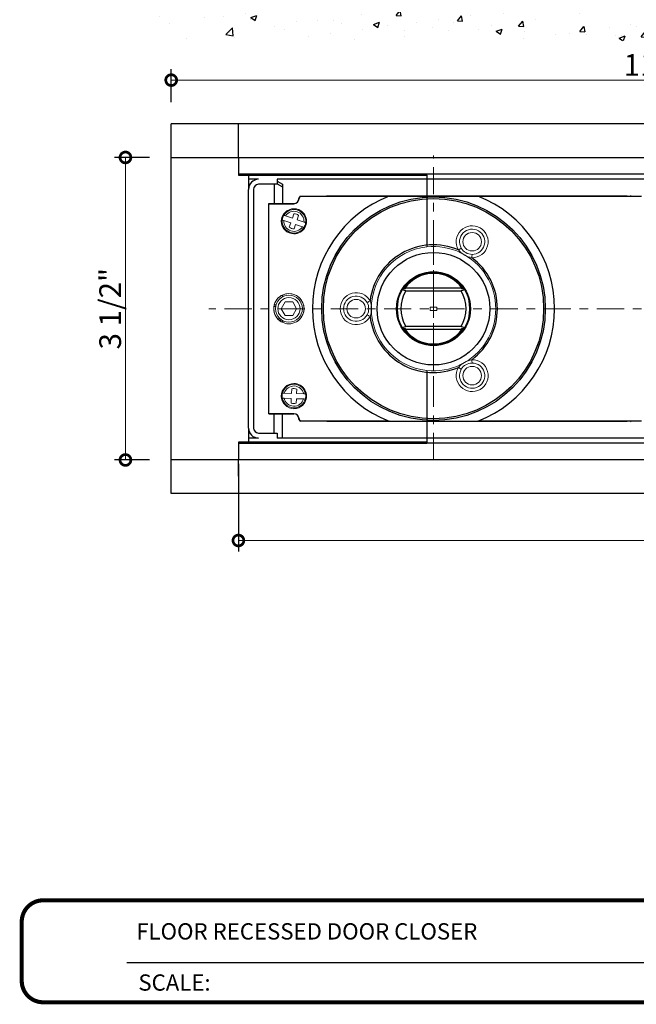
# Model space of a CAD drawing. Units: inches. Extents: x 138 to 319, y 402 to 458.
# Drawn here: x 304 to 311, y 420 to 431 of the extents above; entities that cross this region are included whole.
import ezdxf
from ezdxf.enums import TextEntityAlignment as Align

# ---------------------------------------------------------------- set-up
doc = ezdxf.new("R2010")
doc.units = ezdxf.units.IN
doc.header["$LTSCALE"] = 0.125
doc.header["$MEASUREMENT"] = 0
doc.header["$PDMODE"] = 32
doc.linetypes.add('CENTER2', pattern=[1.125, 0.75, -0.125, 0.125, -0.125])
doc.linetypes.add('CENTERX2', pattern=[4, 2.5, -0.5, 0.5, -0.5])
doc.layers.get('Defpoints').update_dxf_attribs({"color": 30})
for name, color, linetype in [('01 Cut', 7, 'Continuous'), ('02 Med', 82, 'Continuous'), ('03 Lite', 161, 'Continuous'), ('08 By Others', 222, 'Continuous')]:
    doc.layers.add(name, color=color, linetype=linetype)
for name, color, linetype, lineweight in [('05 Center', 2, 'CENTER2', 9), ('06 Dims', 1, 'Continuous', 5), ('COSTRUZIONE', 2, 'Continuous', 18)]:
    doc.layers.add(name, color=color, linetype=linetype, lineweight=lineweight)
doc.styles.get("Standard").update_dxf_attribs({"font": 'GOTHIC.TTF'})
doc.dimstyles.new('1-2', dxfattribs={"dimscale": 12, "dimtxt": 0.03125, "dimasz": 0.03125, "dimexe": 0.03125, "dimexo": 0.0625, "dimgap": 0.03125, "dimtad": 1, "dimdec": 4, "dimlfac": 0.25, "dimzin": 0, "dimdsep": 46, "dimlunit": 4, "dimtxsty": 'Standard', "dimblk": 'DOTSMALL', "dimblk1": 'DOTSMALL', "dimblk2": 'DOTSMALL', "dimcen": 0, "dimclrd": 256, "dimclre": 256, "dimclrt": 256, "dimadec": 0, "dimazin": 0, "dimtfac": 0.75, "dimtdec": 4, "dimtofl": 0, "dimtmove": 0, "dimatfit": 3, "dimldrblk": 'DOT', "dimfxl": 1, "dimfrac": 2, "dimtolj": 1, "dimtzin": 0, "dimlwd": -1, "dimarcsym": 0})

# ---------------------------------------------------------------- blocks, each defined once
blk = doc.blocks.new('_DotSmall')
at = {"color": 0, "linetype": 'ByBlock', "const_width": 0.5}
blk.add_lwpolyline([(-0.0625, 0, 1), (0.0625, 0, 1)], format="xyb", close=True, dxfattribs=at)
blk = doc.blocks.new('*D5')
at = {"layer": '06 Dims', "lineweight": -2, "transparency": 16777216}
for p, q in [((305.998, 430.229), (305.998, 430.607)), ((317.927, 430.229), (317.927, 430.607))]:
    blk.add_line(p, q, dxfattribs=at)
at = {"layer": '06 Dims', "transparency": 16777216}
blk.add_line((305.998, 430.482), (317.927, 430.482), dxfattribs=at)
at = {"layer": 'Defpoints', "color": 0, "transparency": 16777216}
for p in [(317.927, 430.482), (305.998, 429.979), (317.927, 429.979)]:
    blk.add_point(p, dxfattribs=at)
at = {"layer": '06 Dims', "transparency": 16777216, "xscale": 0.25, "yscale": 0.25, "zscale": 0.25, "rotation": 180}
blk.add_blockref('_DotSmall', (305.998, 430.482), dxfattribs=at)
at = {"layer": '06 Dims', "transparency": 16777216, "xscale": 0.25, "yscale": 0.25, "zscale": 0.25}
blk.add_blockref('_DotSmall', (317.927, 430.482), dxfattribs=at)
at = {"layer": '06 Dims', "transparency": 16777216, "insert": (311.962, 430.657), "char_height": 0.25, "attachment_point": 5}
blk.add_mtext('\\A1;11 15/16"', dxfattribs=at)
blk = doc.blocks.new('_Dot')
at = {"color": 0, "linetype": 'ByBlock', "lineweight": -2}
blk.add_line((-0.5, 0), (-1, 0), dxfattribs=at)
at = {"color": 0, "linetype": 'ByBlock', "const_width": 0.5}
blk.add_lwpolyline([(-0.25, 0, 1), (0.25, 0, 1)], format="xyb", close=True, dxfattribs=at)
blk = doc.blocks.new('*D8')
at = {"layer": '06 Dims', "lineweight": -2, "transparency": 16777216}
for p, q in [((306.772, 426.059), (306.772, 425.052)), ((317.54, 425.855), (317.54, 425.052))]:
    blk.add_line(p, q, dxfattribs=at)
at = {"layer": '06 Dims', "transparency": 16777216}
blk.add_line((317.54, 425.177), (306.772, 425.177), dxfattribs=at)
at = {"layer": 'Defpoints', "color": 0, "transparency": 16777216}
for p in [(306.772, 426.309), (317.54, 426.105), (306.772, 425.177)]:
    blk.add_point(p, dxfattribs=at)
at = {"layer": '06 Dims', "transparency": 16777216, "xscale": 0.25, "yscale": 0.25, "zscale": 0.25, "rotation": 180}
blk.add_blockref('_DotSmall', (306.772, 425.177), dxfattribs=at)
at = {"layer": '06 Dims', "transparency": 16777216, "xscale": 0.25, "yscale": 0.25, "zscale": 0.25}
blk.add_blockref('_DotSmall', (317.54, 425.177), dxfattribs=at)
at = {"layer": '06 Dims', "transparency": 16777216, "insert": (312.156, 425.353), "char_height": 0.25, "attachment_point": 5}
blk.add_mtext('\\A1;10 3/4"', dxfattribs=at)
blk = doc.blocks.new('*D9')
at = {"layer": '06 Dims', "lineweight": -2, "transparency": 16777216}
for p, q in [((305.748, 429.591), (305.346, 429.591)), ((305.748, 426.105), (305.346, 426.105))]:
    blk.add_line(p, q, dxfattribs=at)
at = {"layer": '06 Dims', "transparency": 16777216}
blk.add_line((305.471, 426.105), (305.471, 429.591), dxfattribs=at)
at = {"layer": 'Defpoints', "color": 0, "transparency": 16777216}
for p in [(305.471, 429.591), (305.998, 429.591), (305.998, 426.105)]:
    blk.add_point(p, dxfattribs=at)
at = {"layer": '06 Dims', "transparency": 16777216, "xscale": 0.25, "yscale": 0.25, "zscale": 0.25}
for p, rotation in [((305.471, 429.591), 90), ((305.471, 426.105), 270)]:
    blk.add_blockref('_DotSmall', p, dxfattribs=dict(at, rotation=rotation))
at = {"layer": '06 Dims', "transparency": 16777216, "insert": (305.295, 427.848), "char_height": 0.25, "attachment_point": 5, "rotation": 90}
blk.add_mtext('\\A1;3 1/2"', dxfattribs=at)

msp = doc.modelspace()

# ---------------------------------------------------------------- hatches: boundary and pattern name
at = {"layer": '08 By Others', "lineweight": -3}
h = msp.add_hatch(dxfattribs=at)
h.set_pattern_fill('AR-CONC', color=256, scale=0.003873, style=0)
h.set_pattern_definition([(50, (302.915, 382.9449), (0.705616, -0.0617334), [0.073782, -0.811604]), (355, (302.915, 382.9449), (-0.136498, 0.739978), [0.059026, -0.649283]), (100.451, (302.9738, 382.9398), (0.56912, 0.678241), [0.062705, -0.689757]), (46.1842, (302.915, 383.1417), (1.049911, -0.162833), [0.110673, -1.217406]), (96.6356, (303.0025, 383.1281), (0.919486, 0.9583), [0.094058, -1.034635]), (351.184, (302.915, 383.1417), (0.919487, 0.958297), [0.088539, -0.973925]), (21, (303.0134, 383.0925), (0.5872166, -0.3960826), [0.073782, -0.811604]), (326, (303.0134, 383.0925), (0.239364, 0.713375), [0.059026, -0.649283]), (71.4514, (303.06234, 383.0595), (0.826579, 0.317294), [0.062705, -0.689757]), (37.5, (302.91503, 382.9449), (0.0119624, 0.3274885), [0, -0.641413, 0, -0.6591208, 0, -0.6517426]), (7.5, (302.91503, 382.9449), (0.258798, 0.3880074), [0, -0.3757972, 0, -0.6266567, 0, -0.2484]), (327.5, (302.69565, 382.9449), (0.5251533, -0.0221879), [0, -0.2459406, 0, -0.7673347, 0, -1.018194]), (317.5, (302.59727, 382.9449), (0.5737162, 0.098479), [0, -0.319723, 0, -0.509589, 0, -0.7230654])])
h.paths.add_polyline_path([(318.51036, 430.93988), (318.5135, 433.57413), (317.40409, 433.57413), (317.40409, 431.4052), (306.94678, 431.4052), (306.94678, 433.57413), (305.69378, 433.57413), (305.69378, 430.93988)])

# ---------------------------------------------------------------- linework, layer by layer
at = {"layer": '01 Cut'}
for p, q in [((306.77249, 429.97852), (305.99787, 429.97852)), ((305.99787, 429.59121), (305.99787, 429.97852)), ((317.92706, 429.97861), (306.77249, 429.97861)), ((305.99787, 426.10544), (305.99787, 429.59121)), ((305.99787, 425.71813), (305.99787, 426.10544)), ((306.77249, 425.71813), (305.99787, 425.71813)), ((317.92706, 425.71803), (306.77249, 425.71803))]:
    msp.add_line(p, q, dxfattribs=at)
at = {"layer": '02 Med'}
for p, q in [((306.88868, 429.39756), (306.88868, 429.33946)), ((317.346, 429.39756), (306.88868, 429.39756)), ((307.00487, 429.33946), (306.88868, 429.33946)), ((306.88868, 429.33946), (306.88868, 429.22327)), ((307.21789, 429.28136), (307.00487, 429.28136)), ((307.18304, 429.28136), (307.18304, 429.05866)), ((307.21789, 429.33946), (307.21789, 429.28136)), ((317.01679, 429.33946), (307.21789, 429.33946)), ((307.21789, 429.31933), (307.27986, 429.28356)), ((307.21789, 429.28889), (307.27986, 429.25311)), ((307.27986, 429.28356), (307.27986, 429.25311)), ((307.27986, 429.25311), (307.27986, 429.05866)), ((306.88868, 426.47338), (306.88868, 429.22327)), ((306.94678, 429.22327), (306.94678, 426.47338)), ((307.48276, 429.1458), (307.48473, 429.1458)), ((307.48473, 429.1458), (308.50835, 429.1458)), ((307.79102, 429.1501), (311.2499, 429.1501)), ((307.8901, 429.1458), (307.79102, 429.1501)), ((308.50835, 429.1458), (309.5294, 429.1458)), ((309.5294, 429.1458), (311.4162, 429.1458)), ((311.2499, 429.1501), (311.2499, 429.1458)), ((311.28466, 429.15154), (311.30465, 429.14549)), ((307.12107, 429.0584), (307.12107, 429.05866)), ((307.12107, 429.05866), (307.41155, 429.05866)), ((307.12107, 426.63825), (307.12107, 429.0584)), ((307.12107, 429.0584), (307.41155, 429.0584)), ((307.41155, 429.0584), (307.41155, 429.05866)), ((307.46978, 429.11683), (307.46964, 429.11676)), ((307.47014, 429.11689), (307.47034, 429.11692)), ((307.47034, 429.11692), (307.47036, 429.11791)), ((307.12107, 426.63799), (307.12107, 426.63825)), ((307.12107, 426.63825), (307.41155, 426.63825)), ((307.41155, 426.63799), (307.12107, 426.63799)), ((307.18304, 426.41528), (307.18304, 426.63799)), ((307.27986, 426.35719), (307.27986, 426.63799)), ((307.41155, 426.63799), (307.40333, 426.6374)), ((307.41187, 426.63772), (307.40333, 426.6374)), ((307.46906, 426.57167), (307.46939, 426.58332)), ((307.46966, 426.57888), (307.47116, 426.57316)), ((307.4699, 426.57986), (307.46975, 426.5827)), ((307.47007, 426.57666), (307.46998, 426.57838)), ((307.47014, 426.57976), (307.47034, 426.57973)), ((307.47036, 426.57873), (307.47034, 426.57973)), ((307.48473, 426.55084), (307.48276, 426.55084)), ((307.48587, 426.54836), (307.48319, 426.55084)), ((307.48589, 426.54835), (307.48319, 426.55046)), ((308.50835, 426.55084), (307.48473, 426.55084)), ((311.2499, 426.54657), (307.79102, 426.54657)), ((308.50835, 426.55084), (309.5294, 426.55084)), ((311.4162, 426.55084), (309.5294, 426.55084)), ((311.2499, 426.55084), (311.2499, 426.54657)), ((311.30381, 426.55084), (311.28466, 426.54511)), ((306.88868, 426.47338), (306.88868, 426.35719)), ((307.00487, 426.41528), (307.21789, 426.41528)), ((307.21789, 426.41528), (307.21789, 426.35719)), ((306.88868, 426.35719), (306.88868, 426.29909)), ((307.00487, 426.35719), (306.88868, 426.35719)), ((317.346, 426.29909), (306.88868, 426.29909)), ((317.01679, 426.35719), (307.21789, 426.35719))]:
    msp.add_line(p, q, dxfattribs=at)
at = {"layer": '02 Med', "flags": 128}
for points in [[(307.48276, 429.1458), (307.47254, 429.13145), (307.46966, 429.11777)], [(307.46966, 429.11777), (307.46965, 429.1172), (307.46964, 429.11676)], [(307.47036, 429.11791), (307.4698, 429.11784), (307.46966, 429.11777)], [(307.46966, 429.11777), (307.46988, 429.11786), (307.47036, 429.11791)], [(307.46964, 426.57989), (307.46965, 426.57932), (307.46966, 426.57888)], [(307.46966, 426.57888), (307.46988, 426.57879), (307.47036, 426.57873)], [(307.47036, 426.57873), (307.4698, 426.57881), (307.46966, 426.57888)], [(307.47245, 426.56825), (307.47416, 426.56174), (307.48276, 426.55084)]]:
    msp.add_lwpolyline(points, dxfattribs=at)
at = {"layer": '02 Med'}
for radius in [1.2878, 1.26843, 0.64874]:
    msp.add_circle((309.01888, 427.84832), radius, dxfattribs=at)
for centre, radius, start, end in [((307.00487, 429.22327), 0.11619, 90, 180), ((307.00487, 429.22327), 0.0581, 90, 180), ((307.5068, 429.11678), 0.03646, 127.253963, 178.223684), ((307.50676, 429.11681), 0.03642, 127.218828, 178.258819), ((309.01888, 427.84832), 1.39431, 111.4784, 248.5216), ((309.01888, 427.84832), 1.39431, 291.478412, 68.521588), ((307.4115, 429.11724), 0.05884, 270.050014, 359.686292), ((307.4115, 429.11724), 0.05884, 270.049652, 359.686654), ((307.41155, 429.11676), 0.0581, 269.999975, 359.999599), ((309.01888, 427.84832), 0.73589, 67.025685, 172.974315), ((309.01888, 427.84832), 0.73589, 307.025685, 52.974315), ((309.01888, 427.84832), 0.73589, 187.025685, 292.974315), ((307.4115, 426.57941), 0.05884, 0.313626, 89.950068), ((307.4115, 426.57941), 0.05884, 0.313202, 89.950492), ((307.41155, 426.57989), 0.0581, 0.000959, 89.999468), ((307.5068, 426.57986), 0.03646, 181.776306, 232.746048), ((307.50676, 426.57984), 0.03642, 181.741344, 232.781009), ((307.00487, 426.47338), 0.11619, 180, 270), ((307.00487, 426.47338), 0.0581, 180, 270)]:
    msp.add_arc(centre, radius, start, end, dxfattribs=at)
at = {"layer": '03 Lite'}
for p, q in [((306.77249, 429.77913), (306.77249, 429.97852)), ((306.77249, 429.59121), (306.77249, 429.77913)), ((305.99787, 429.59121), (306.77249, 429.59121)), ((306.77249, 429.59121), (317.53965, 429.59121)), ((306.77249, 429.59121), (306.77249, 429.38787)), ((308.94141, 429.39756), (306.77249, 429.39756)), ((306.77249, 429.38787), (308.94141, 429.38787)), ((308.94141, 429.38787), (308.94141, 429.39756)), ((308.94141, 429.38787), (308.94141, 428.56064)), ((308.70173, 428.05317), (308.65933, 428.06585)), ((308.66619, 428.07681), (308.69643, 428.07915)), ((309.35039, 428.08361), (308.68736, 428.08361)), ((308.69893, 428.0826), (308.68736, 428.08361)), ((308.70173, 428.05317), (309.33602, 428.05317)), ((309.37842, 428.06585), (309.33602, 428.05317)), ((309.35039, 428.08361), (309.33882, 428.0826)), ((309.34132, 428.07915), (309.37156, 428.07681)), ((308.65933, 427.63079), (308.70173, 427.64348)), ((308.69643, 427.6175), (308.66619, 427.61983)), ((308.68736, 427.61303), (308.69893, 427.61405)), ((308.68736, 427.61303), (309.35039, 427.61303)), ((309.33602, 427.64348), (308.70173, 427.64348)), ((309.33602, 427.64348), (309.37842, 427.63079)), ((309.33882, 427.61405), (309.35039, 427.61303)), ((309.37156, 427.61983), (309.34132, 427.6175)), ((308.94141, 427.136), (308.94141, 426.30877)), ((308.94141, 426.30877), (306.77249, 426.30877)), ((306.77249, 426.30877), (306.77249, 426.10544)), ((306.77249, 426.29909), (308.94141, 426.29909)), ((306.88868, 426.30167), (306.88868, 426.29199)), ((307.27986, 426.29807), (307.2781, 426.29909)), ((307.27986, 426.29807), (307.27986, 426.29909)), ((308.94141, 426.29909), (308.94141, 426.30877)), ((306.77249, 426.10544), (305.99787, 426.10544)), ((317.53965, 426.10544), (306.77249, 426.10544)), ((306.77249, 425.91751), (306.77249, 426.10544)), ((306.77249, 425.91751), (306.77249, 425.71813))]:
    msp.add_line(p, q, dxfattribs=at)
msp.add_circle((309.01888, 427.84832), 0.42604, dxfattribs=at)
for radius, start, end in [(0.42023, 33.391765, 147.062311), (0.41751, 33.700321, 146.478613), (0.40653, 35.364724, 144.635276), (0.42023, 148.825686, 211.174314), (0.37755, 147.141696, 212.858304), (0.42023, 147.062311, 148.825686), (0.39655, 143.787102, 144.402636), (0.37755, 327.141696, 32.858304), (0.39655, 35.597364, 36.212898), (0.42023, 31.174314, 32.937689), (0.42023, 328.825686, 31.174314), (0.42023, 211.174314, 212.937689), (0.42023, 213.239732, 327.062311), (0.41751, 213.585335, 326.760369), (0.40653, 215.364724, 324.635276), (0.39655, 215.597364, 216.212898), (0.39655, 323.787102, 324.402636), (0.42023, 327.062311, 328.825686)]:
    msp.add_arc((309.01888, 427.84832), radius, start, end, dxfattribs=at)
at = {"layer": '05 Center', "linetype": 'CENTERX2'}
for p, q in [((309.01888, 426.10432), (309.01888, 429.61237)), ((309.01888, 428.70651), (309.01888, 426.99014)), ((317.95087, 427.84832), (306.4301, 427.84832))]:
    msp.add_line(p, q, dxfattribs=at)
at = {"layer": '06 Dims'}
for p, q in [((306.77249, 429.97852), (306.77249, 429.97861)), ((317.92696, 429.97852), (306.77249, 429.97852)), ((307.3932, 428.89208), (307.31404, 428.91852)), ((307.41003, 428.94246), (307.3932, 428.89208)), ((307.46513, 428.92405), (307.4483, 428.87367)), ((307.37479, 428.83698), (307.29564, 428.86342)), ((307.37479, 428.83698), (307.35796, 428.7866)), ((307.4299, 428.81857), (307.41307, 428.76819)), ((307.50905, 428.79213), (307.4299, 428.81857)), ((307.52746, 428.84723), (307.4483, 428.87367)), ((307.27986, 427.98465), (307.27986, 428.00474)), ((307.18304, 427.87543), (307.20092, 427.87543)), ((307.18766, 427.89102), (307.20453, 427.89102)), ((307.30873, 427.92578), (307.26401, 427.84832)), ((307.30873, 427.92578), (307.39817, 427.92578)), ((307.39817, 427.92578), (307.4429, 427.84832)), ((307.30873, 427.77086), (307.26401, 427.84832)), ((307.30873, 427.77086), (307.39817, 427.77086)), ((307.39817, 427.77086), (307.4429, 427.84832)), ((309.05761, 427.86769), (308.98015, 427.86769)), ((308.98015, 427.86769), (308.98015, 427.82896)), ((308.98015, 427.82896), (309.05761, 427.82896)), ((309.05761, 427.82896), (309.05761, 427.86769)), ((307.25153, 427.73165), (307.22583, 427.73165)), ((307.27278, 427.71606), (307.24371, 427.71606)), ((307.27986, 427.69191), (307.27986, 427.71199)), ((307.38366, 426.87149), (307.30027, 426.87476)), ((307.38574, 426.92456), (307.38366, 426.87149)), ((307.44379, 426.92228), (307.44171, 426.86921)), ((307.5251, 426.86594), (307.44171, 426.86921)), ((307.38138, 426.81343), (307.29799, 426.8167)), ((307.38138, 426.81343), (307.3793, 426.76036)), ((307.43943, 426.81116), (307.43735, 426.75809)), ((307.52283, 426.80789), (307.43943, 426.81116)), ((317.92696, 425.71813), (306.77249, 425.71813))]:
    msp.add_line(p, q, dxfattribs=at)
at = {"layer": '06 Dims', "flags": 128}
for points in [[(307.31404, 428.91852), (307.30765, 428.92066), (307.30197, 428.92255), (307.29778, 428.92395), (307.29552, 428.92471), (307.29516, 428.92483)], [(307.27676, 428.86972), (307.27778, 428.86938), (307.28071, 428.8684), (307.28525, 428.86689), (307.291, 428.86497), (307.29564, 428.86342)], [(307.50905, 428.79213), (307.51545, 428.78999), (307.52112, 428.78809), (307.52532, 428.78669), (307.52757, 428.78594), (307.52793, 428.78582)], [(307.54634, 428.84092), (307.54532, 428.84127), (307.54238, 428.84225), (307.53784, 428.84376), (307.53209, 428.84568), (307.52746, 428.84723)], [(309.33941, 428.54562), (309.33876, 428.54524), (309.33687, 428.54411), (309.33379, 428.54228), (309.32965, 428.53982), (309.32461, 428.53683), (309.31885, 428.53341), (309.3126, 428.5297), (309.3061, 428.52584)], [(309.46201, 428.43583), (309.4621, 428.44338), (309.46219, 428.45065), (309.46227, 428.45734), (309.46234, 428.46321), (309.4624, 428.46803), (309.46245, 428.47161), (309.46248, 428.47381), (309.46248, 428.47456)], [(308.28852, 427.93833), (308.28193, 427.93464), (308.27559, 427.93108), (308.26975, 427.9278), (308.26463, 427.92493), (308.26043, 427.92258), (308.25731, 427.92083), (308.25539, 427.91975), (308.25474, 427.91938)], [(308.25474, 427.77726), (308.25539, 427.7769), (308.25731, 427.77582), (308.26043, 427.77407), (308.26463, 427.77171), (308.26975, 427.76884), (308.27559, 427.76557), (308.28193, 427.76201), (308.28852, 427.75831)], [(309.46248, 427.22209), (309.46248, 427.22283), (309.46245, 427.22504), (309.4624, 427.22862), (309.46234, 427.23343), (309.46227, 427.2393), (309.46219, 427.246), (309.4621, 427.25326), (309.46201, 427.26082)], [(309.3061, 427.17081), (309.3126, 427.16695), (309.31885, 427.16324), (309.32461, 427.15982), (309.32965, 427.15682), (309.33379, 427.15436), (309.33687, 427.15254), (309.33876, 427.15141), (309.33941, 427.15103)], [(307.30027, 426.87476), (307.29353, 426.87502), (307.28755, 426.87526), (307.28313, 426.87543), (307.28075, 426.87552), (307.28038, 426.87554)], [(307.54499, 426.86516), (307.54392, 426.8652), (307.54082, 426.86532), (307.53604, 426.86551), (307.52999, 426.86575), (307.5251, 426.86594)], [(307.2781, 426.81748), (307.27918, 426.81744), (307.28227, 426.81732), (307.28705, 426.81713), (307.29311, 426.8169), (307.29799, 426.8167)], [(307.52283, 426.80789), (307.52957, 426.80762), (307.53555, 426.80739), (307.53996, 426.80722), (307.54234, 426.80712), (307.54272, 426.80711)]]:
    msp.add_lwpolyline(points, dxfattribs=at)
at = {"layer": '06 Dims'}
for centre, radius in [((309.46428, 428.61979), 0.10651), ((307.35345, 427.84832), 0.15492), ((307.35345, 427.84832), 0.12803), ((308.12807, 427.84832), 0.10651), ((309.46428, 427.07686), 0.10651)]:
    msp.add_circle(centre, radius, dxfattribs=at)
for centre, radius, start, end in [((307.41155, 428.85532), 0.14524, 90.000067, 269.999933), ((307.41155, 428.85532), 0.14524, 90, 270), ((307.41155, 428.85532), 0.13556, 149.154912, 173.902162), ((307.41155, 428.85532), 0.13556, 353.902162, 149.154912), ((307.41155, 428.85532), 0.11619, 356.00605, 147.051025), ((307.41155, 428.85532), 0.08714, 52.057317, 90.999758), ((307.41155, 428.85532), 0.14524, 269.99991, 90.00009), ((307.41155, 428.85532), 0.14524, 270, 90), ((307.41155, 428.85532), 0.13556, 173.902162, 329.154912), ((307.41155, 428.85532), 0.11619, 176.00605, 327.051025), ((307.41155, 428.85532), 0.08714, 232.057317, 270.999758), ((307.41155, 428.85532), 0.13556, 329.154912, 353.902162), ((309.46428, 428.61979), 0.18397, 269.291767, 210.708233), ((309.46428, 428.61979), 0.14524, 269.291767, 210.708233), ((309.01888, 427.84832), 0.71652, 96.206268, 263.793732), ((309.01888, 427.84832), 0.71652, 263.793732, 96.206268), ((309.50358, 428.68786), 0.25544, 219.367883, 260.632292), ((309.46428, 428.61979), 0.14524, 210.70825, 269.2918), ((307.35345, 427.84832), 0.17429, 90, 270), ((307.35345, 427.84832), 0.17429, 89.99995, 270.00005), ((307.35345, 427.84832), 0.17429, 269.999946, 90.000054), ((307.35345, 427.84832), 0.17429, 270, 90), ((308.12807, 427.84832), 0.18397, 29.291767, 330.708233), ((308.12807, 427.84832), 0.14524, 29.291767, 330.708233), ((308.12806, 427.84832), 0.14524, 330.709192, 29.290808), ((308.04946, 427.84832), 0.25544, 339.368002, 20.631998), ((309.46428, 427.07686), 0.18397, 149.291767, 90.708233), ((309.50358, 427.00878), 0.25544, 99.367666, 140.632134), ((309.46428, 427.07686), 0.14524, 149.291767, 90.708233), ((309.46428, 427.07686), 0.14524, 90.708205, 149.291707), ((307.41155, 426.84132), 0.14524, 90, 270), ((307.41155, 426.84132), 0.14524, 90.000076, 269.999924), ((307.41155, 426.84132), 0.13556, 10.127989, 165.380739), ((307.41155, 426.84132), 0.14524, 269.999905, 90.000095), ((307.41155, 426.84132), 0.14524, 270, 90), ((307.41155, 426.84132), 0.13556, 165.380739, 190.127989), ((307.41155, 426.84132), 0.11619, 12.231876, 163.276852), ((307.41155, 426.84132), 0.08714, 68.283144, 107.225585), ((307.41155, 426.84132), 0.13556, 345.380739, 10.127989), ((307.41155, 426.84132), 0.13556, 190.127989, 345.380739), ((307.41155, 426.84132), 0.11619, 192.231876, 343.276852), ((307.41155, 426.84132), 0.08714, 248.283144, 287.225585)]:
    msp.add_arc(centre, radius, start, end, dxfattribs=at)
at = {"layer": 'COSTRUZIONE', "color": 1}
msp.add_line((306.77249, 425.71813), (306.77249, 425.71803), dxfattribs=at)
at = {"layer": 'Defpoints', "lineweight": -3}
msp.add_line((305.48861, 420.31492), (314.00319, 420.31492), dxfattribs=at)
at = {"layer": 'Defpoints', "lineweight": -3, "const_width": 0.04688}
msp.add_lwpolyline([(304.2766, 420.1021), (304.2766, 420.78417, -0.41421356), (304.52303, 421.03059), (313.75676, 421.03059, -0.41421356), (314.00319, 420.78417), (314.00319, 420.1021, -0.41421356), (313.75676, 419.85568), (304.52303, 419.85568, -0.41421356)], format="xyb", close=True, dxfattribs=at)

# ---------------------------------------------------------------- texts
at = {"layer": 'Defpoints', "lineweight": -3, "insert": (305.61985, 420.17686), "char_height": 0.1875, "attachment_point": 1}
msp.add_mtext_dynamic_manual_height_columns('\\A1;SCALE:', width=11.2663721, gutter_width=1, heights=[0], dxfattribs=at)
at = {"layer": 'Defpoints', "lineweight": -3}
msp.add_attdef('FLOOR RECESSED DOOR CLOSER', text='Elevation', height=0.1875, dxfattribs=at).set_placement((305.59554, 420.67276), align=Align.MIDDLE_LEFT)

# ---------------------------------------------------------------- dimensions: what is measured, and where the dimension line sits
at = {"layer": '06 Dims'}
for base, p1, p2, text, picture, middle in [((317.92706, 430.48159), (305.99787, 429.97852), (317.92706, 429.97861), '11 15/16"', '*D5', (311.96247, 430.65729)), ((306.77249, 425.17688), (317.53965, 426.10544), (306.77249, 426.30877), '10 3/4"', '*D8', (312.15607, 425.35259))]:
    dim = msp.add_linear_dim(base=base, p1=p1, p2=p2, text=text, dimstyle='1-2', override={"dimscale": 1, "dimtxt": 0.25, "dimasz": 0.25, "dimexe": 0.125, "dimexo": 0.25, "dimlfac": 0.999}, dxfattribs=at)
    dim.commit()
    dim.dimension.update_dxf_attribs({"geometry": picture, "text_midpoint": middle})
dim = msp.add_linear_dim(base=(305.47064, 429.59121), p1=(305.99787, 426.10544), p2=(305.99787, 429.59121), angle=90, text='3 1/2"', dimstyle='1-2', override={"dimscale": 1, "dimtxt": 0.25, "dimasz": 0.25, "dimexe": 0.125, "dimexo": 0.25, "dimlfac": 0.999}, dxfattribs=at)
dim.commit()
dim.dimension.update_dxf_attribs({"geometry": '*D9', "text_midpoint": (305.29493, 427.84832)})

doc.saveas('drawing.dxf')
